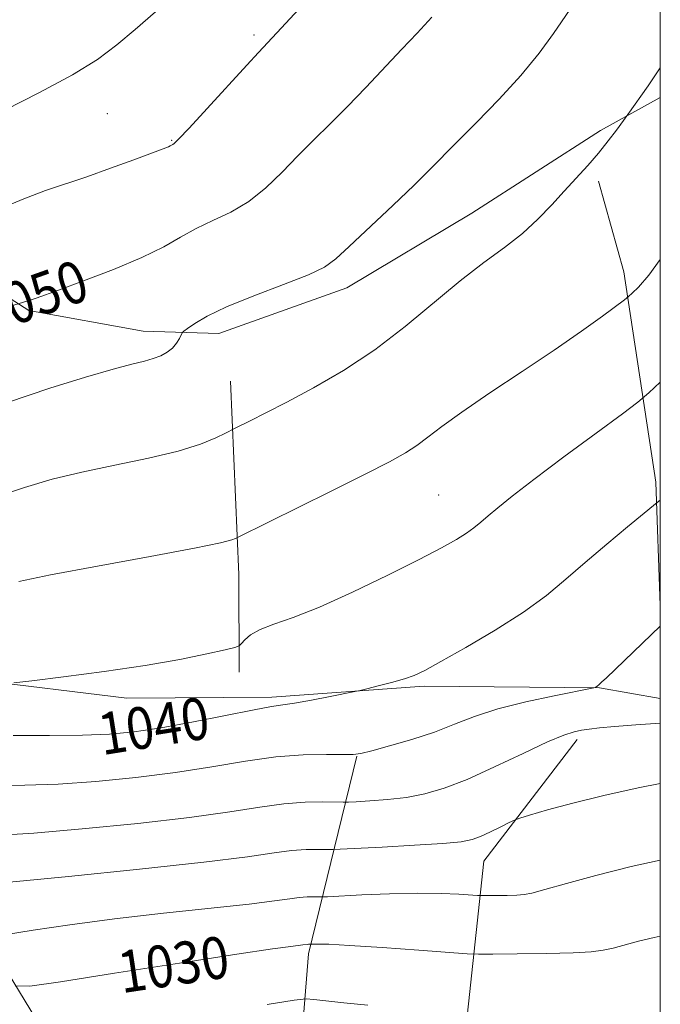
# Model space of a CAD drawing. Extents: x 2097300 to 2100200, y 334800 to 337700.
# Drawn here: x 2099878 to 2100000, y 335254 to 335442 of the extents above; entities that cross this region are included whole.
import ezdxf

# ---------------------------------------------------------------- set-up
doc = ezdxf.new("R2010")
doc.units = 0
doc.header["$MEASUREMENT"] = 0
for name, color, linetype, lineweight in [('32000', 7, 'Continuous', 0), ('DTM HARD BREAKLINE', 7, 'Continuous', 0), ('DTM SPOT ELEVATION', 2, 'Continuous', 13), ('INDEX CONTOUR', 41, 'Continuous', 13), ('INDEX CONTOUR LABEL', 244, 'Continuous', 0), ('INTERMEDIATE CONTOUR', 44, 'Continuous', 0)]:
    doc.layers.add(name, color=color, linetype=linetype, lineweight=lineweight)
doc.styles.add('Style-ITALICS', font='ITALICS.shx')

msp = doc.modelspace()

# ---------------------------------------------------------------- linework, layer by layer
at = {"layer": '32000', "flags": 128}
msp.add_lwpolyline([(2097500, 335000), (2100000, 335000), (2100000, 337500), (2097500, 337500), (2097500, 335000)], dxfattribs=at)
at = {"layer": 'DTM HARD BREAKLINE'}
for points in [[(2099675.65, 335569.88, 1076.06), (2099689.4, 335559.08, 1074.27), (2099702.99, 335553.26, 1073.08), (2099720.84, 335550.59, 1071.88), (2099757.16, 335550.94, 1069.5), (2099789.15, 335552.09, 1067.11), (2099802.58, 335549.36, 1067.71), (2099810.71, 335542.05, 1067.71), (2099822.14, 335520.02, 1066.52), (2099834.42, 335478.9, 1062.34), (2099846.49, 335441.74, 1057.57), (2099857.52, 335409.78, 1053.39), (2099866.54, 335394.89, 1051.01), (2099879.5, 335386.6, 1049.81), (2099901.3, 335382.69, 1048.62), (2099915.71, 335382.25, 1047.43), (2099940.18, 335390.91, 1047.43), (2099964.04, 335405.16, 1046.83), (2099988.61, 335420.94, 1046.24), (2100000, 335427.282, 1045.692)], [(2099891.06, 335223.47, 1023.04), (2099883.8, 335246.56, 1027.81), (2099866.14, 335275.57, 1033.77), (2099851.94, 335301.88, 1039.74), (2099833.98, 335327.91, 1043.32), (2099820.16, 335343.59, 1046.9), (2099806.5, 335370.63, 1051.67), (2099801.85, 335397.85, 1055.25), (2099802.61, 335429.69, 1058.83), (2099807.65, 335487.05, 1064.79)], [(2100000, 335330.306, 1038.325), (2099999.14, 335353.88, 1040.34), (2099993.03, 335393.98, 1044.51), (2099988.2, 335411.28, 1045.7)], [(2099919.59, 335317.58, 1041.53), (2099919.56, 335336.25, 1043.32), (2099917.95, 335373.16, 1046.9)], [(2099854.06, 335320.89, 1042.72), (2099868.93, 335316.18, 1042.13), (2099898.16, 335312.61, 1041.53), (2099925.85, 335312.81, 1040.34), (2099954.93, 335314.95, 1039.74), (2099988.37, 335314.6, 1037.95), (2100000, 335312.555, 1036.959)], [(2099960.31, 335208.31, 1021.25), (2099961.26, 335234.75, 1024.83), (2099966.29, 335281.56, 1033.18), (2099984.15, 335304.72, 1035.56)], [(2099930.81, 335238.46, 1024.83), (2099932.86, 335263.86, 1029.6), (2099942.09, 335301.57, 1037.95)]]:
    msp.add_polyline3d(points, dxfattribs=at)
at = {"layer": 'DTM SPOT ELEVATION'}
for p in [(2099922.45, 335439.18, 1052.3), (2099894.45, 335424.16, 1053.1), (2099906.75, 335419.09, 1052.1), (2099957.7, 335351.42, 1042.97)]:
    msp.add_point(p, dxfattribs=at)
at = {"layer": 'INDEX CONTOUR'}
for points in [[(2099870.575, 335385.763, 1050), (2099880.11, 335388.714, 1050), (2099880.88, 335388.973, 1050), (2099885.145, 335390.514, 1050), (2099889.908, 335392.251, 1050), (2099895.643, 335394.44, 1050), (2099901.064, 335396.72, 1050), (2099905.213, 335398.795, 1050), (2099908.433, 335400.635, 1050), (2099911.393, 335402.273, 1050), (2099914.617, 335403.785, 1050), (2099918.041, 335405.41, 1050), (2099921.456, 335407.43, 1050), (2099924.699, 335410.03, 1050), (2099927.802, 335413.026, 1050), (2099930.836, 335416.138, 1050), (2099933.879, 335419.165, 1050), (2099937.011, 335422.23, 1050), (2099940.311, 335425.533, 1050), (2099943.809, 335429.183, 1050), (2099950.641, 335436.455, 1050), (2099953.602, 335439.545, 1050), (2099956.396, 335442.575, 1050)], [(2099876.47, 335305.523, 1040), (2099883.392, 335305.542, 1040), (2099889.703, 335305.57, 1040), (2099894.878, 335305.759, 1040), (2099899.57, 335306.208, 1040), (2099904.727, 335307, 1040), (2099910.926, 335308.152, 1040), (2099922.51, 335310.435, 1040), (2099925.787, 335311.017, 1040), (2099927.929, 335311.338, 1040), (2099930.174, 335311.688, 1040), (2099933.392, 335312.272, 1040), (2099936.981, 335312.964, 1040), (2099941.691, 335313.899, 1040), (2099942.737, 335314.128, 1040), (2099944.001, 335314.435, 1040), (2099946.124, 335314.963, 1040), (2099948.721, 335315.634, 1040), (2099951.154, 335316.316, 1040), (2099953.045, 335316.97, 1040), (2099955.062, 335317.927, 1040), (2099958.136, 335319.613, 1040), (2099962.862, 335322.293, 1040), (2099968.476, 335325.612, 1040), (2099973.88, 335329.058, 1040), (2099978.265, 335332.249, 1040), (2099981.985, 335335.32, 1040), (2099985.686, 335338.536, 1040), (2099989.781, 335342.023, 1040), (2099993.756, 335345.339, 1040), (2099999.421, 335350, 1040), (2100000, 335350.446, 1040)], [(2099876.86, 335257.725, 1030), (2099879.644, 335257.661, 1030), (2099885.503, 335258.514, 1030), (2099895.85, 335260.146, 1030), (2099908.212, 335262.085, 1030), (2099919.141, 335263.775, 1030), (2099926.011, 335264.794, 1030), (2099929.466, 335265.263, 1030), (2099931.782, 335265.54, 1030), (2099932.566, 335265.649, 1030), (2099932.819, 335265.668, 1030), (2099933.46, 335265.675, 1030), (2099933.851, 335265.695, 1030), (2099934.714, 335265.718, 1030), (2099936.726, 335265.668, 1030), (2099940.676, 335265.458, 1030), (2099946.893, 335265.037, 1030), (2099953.895, 335264.524, 1030), (2099963.138, 335263.838, 1030), (2099965.289, 335263.757, 1030), (2099968.039, 335263.77, 1030), (2099972.679, 335263.821, 1030), (2099978.279, 335263.906, 1030), (2099983.358, 335264.039, 1030), (2099986.817, 335264.229, 1030), (2099989.086, 335264.517, 1030), (2099990.986, 335264.944, 1030), (2099995.82, 335266.235, 1030), (2099998.844, 335266.985, 1030), (2100000, 335267.24, 1030)]]:
    msp.add_polyline3d(points, dxfattribs=at)
at = {"layer": 'INTERMEDIATE CONTOUR'}
for points in [[(2099873.848, 335406.007, 1052), (2099878.547, 335407.951, 1052), (2099882.671, 335409.485, 1052), (2099890.521, 335412.139, 1052), (2099895.045, 335413.749, 1052), (2099899.486, 335415.387, 1052), (2099906.122, 335417.879, 1052), (2099906.479, 335418.025, 1052), (2099906.971, 335418.289, 1052), (2099907.221, 335418.468, 1052), (2099908.06, 335419.29, 1052), (2099910.058, 335421.409, 1052), (2099913.501, 335425.157, 1052), (2099921.061, 335433.438, 1052), (2099923.28, 335435.842, 1052), (2099926.803, 335439.616, 1052), (2099933.464, 335446.853, 1052)], [(2099875.423, 335369.039, 1048), (2099883.508, 335371.795, 1048), (2099890.294, 335373.922, 1048), (2099895.546, 335375.434, 1048), (2099899.153, 335376.383, 1048), (2099901.527, 335376.97, 1048), (2099903.209, 335377.437, 1048), (2099904.643, 335377.984, 1048), (2099905.888, 335378.655, 1048), (2099906.908, 335379.456, 1048), (2099907.679, 335380.363, 1048), (2099908.216, 335381.241, 1048), (2099908.769, 335382.329, 1048), (2099909.085, 335382.653, 1048), (2099909.776, 335383.174, 1048), (2099911.128, 335384.122, 1048), (2099913.49, 335385.508, 1048), (2099917.229, 335387.299, 1048), (2099922.431, 335389.411, 1048), (2099928.073, 335391.569, 1048), (2099932.853, 335393.451, 1048), (2099935.899, 335394.904, 1048), (2099938.059, 335396.465, 1048), (2099940.611, 335398.837, 1048), (2099948.923, 335406.671, 1048), (2099953.003, 335410.555, 1048), (2099955.975, 335413.473, 1048), (2099961.185, 335418.762, 1048), (2099964.935, 335422.519, 1048), (2099969.232, 335426.924, 1048), (2099973.389, 335431.468, 1048), (2099976.854, 335435.707, 1048), (2099979.608, 335439.456, 1048), (2099983.523, 335445.145, 1048)], [(2099868.184, 335421.495, 1054), (2099881.515, 335428.241, 1054), (2099887.782, 335431.594, 1054), (2099892.554, 335434.537, 1054), (2099896.291, 335437.301, 1054), (2099899.777, 335440.241, 1054), (2099903.666, 335443.639, 1054)], [(2099873.211, 335351.029, 1046), (2099878.655, 335352.866, 1046), (2099883.936, 335354.411, 1046), (2099889.585, 335355.793, 1046), (2099895.911, 335357.126, 1046), (2099902.317, 335358.446, 1046), (2099907.982, 335359.776, 1046), (2099912.258, 335361.103, 1046), (2099915.195, 335362.295, 1046), (2099917.017, 335363.19, 1046), (2099918.735, 335364.068, 1046), (2099921.746, 335365.562, 1046), (2099924.703, 335367.059, 1046), (2099928.727, 335369.142, 1046), (2099933.785, 335371.854, 1046), (2099939.519, 335375.19, 1046), (2099945.487, 335379.13, 1046), (2099951.3, 335383.58, 1046), (2099961.819, 335392.305, 1046), (2099966.307, 335395.744, 1046), (2099970.253, 335398.64, 1046), (2099973.685, 335401.317, 1046), (2099976.65, 335404.029, 1046), (2099979.265, 335406.755, 1046), (2099981.664, 335409.405, 1046), (2099986.137, 335414.311, 1046), (2099988.183, 335416.66, 1046), (2099990.047, 335418.964, 1046), (2099991.61, 335421.012, 1046), (2099993.79, 335423.991, 1046), (2099997.668, 335429.513, 1046), (2100000, 335432.925, 1046)], [(2099877.578, 335334.899, 1044), (2099883.625, 335336.152, 1044), (2099892.606, 335337.836, 1044), (2099902.606, 335339.663, 1044), (2099911.063, 335341.239, 1044), (2099916.06, 335342.266, 1044), (2099918.247, 335342.822, 1044), (2099918.915, 335343.085, 1044), (2099919.326, 335343.294, 1044), (2099937.043, 335352.069, 1044), (2099943.672, 335355.379, 1044), (2099948.333, 335357.754, 1044), (2099951.365, 335359.424, 1044), (2099953.548, 335360.84, 1044), (2099955.635, 335362.424, 1044), (2099958.275, 335364.471, 1044), (2099962.091, 335367.244, 1044), (2099967.446, 335370.878, 1044), (2099973.648, 335374.988, 1044), (2099979.748, 335379.063, 1044), (2099984.933, 335382.648, 1044), (2099988.955, 335385.528, 1044), (2099993.195, 335388.652, 1044), (2099993.958, 335389.263, 1044), (2099994.647, 335389.898, 1044), (2099995.838, 335391.086, 1044), (2099997.793, 335393.374, 1044), (2100000, 335396.366, 1044)], [(2099876.632, 335315.576, 1042), (2099880.016, 335315.975, 1042), (2099886.098, 335316.713, 1042), (2099893.822, 335317.714, 1042), (2099901.66, 335318.859, 1042), (2099908.321, 335320.029, 1042), (2099913.456, 335321.081, 1042), (2099916.948, 335321.871, 1042), (2099918.819, 335322.322, 1042), (2099919.621, 335322.627, 1042), (2099920.043, 335323.046, 1042), (2099920.686, 335323.772, 1042), (2099921.812, 335324.717, 1042), (2099923.595, 335325.725, 1042), (2099926.221, 335326.727, 1042), (2099929.921, 335328.019, 1042), (2099934.937, 335329.987, 1042), (2099941.274, 335332.841, 1042), (2099948.001, 335336.096, 1042), (2099953.95, 335339.095, 1042), (2099958.232, 335341.333, 1042), (2099961.075, 335342.919, 1042), (2099962.984, 335344.117, 1042), (2099964.427, 335345.167, 1042), (2099965.716, 335346.231, 1042), (2099967.124, 335347.446, 1042), (2099968.964, 335348.987, 1042), (2099971.709, 335351.174, 1042), (2099975.863, 335354.361, 1042), (2099981.598, 335358.66, 1042), (2099987.735, 335363.215, 1042), (2099992.754, 335366.924, 1042), (2099995.695, 335369.128, 1042), (2099997.83, 335370.934, 1042), (2100000, 335372.965, 1042)], [(2099873.179, 335295.904, 1038), (2099878.709, 335296.003, 1038), (2099885.059, 335296.224, 1038), (2099892.27, 335296.716, 1038), (2099899.913, 335297.469, 1038), (2099907.447, 335298.441, 1038), (2099914.425, 335299.554, 1038), (2099920.798, 335300.622, 1038), (2099926.615, 335301.428, 1038), (2099931.858, 335301.822, 1038), (2099936.256, 335301.915, 1038), (2099939.471, 335301.885, 1038), (2099941.399, 335301.9, 1038), (2099942.862, 335302.099, 1038), (2099944.915, 335302.612, 1038), (2099948.305, 335303.528, 1038), (2099952.556, 335304.757, 1038), (2099956.886, 335306.168, 1038), (2099960.749, 335307.644, 1038), (2099964.557, 335309.128, 1038), (2099968.959, 335310.578, 1038), (2099974.301, 335311.94, 1038), (2099979.72, 335313.106, 1038), (2099987.341, 335314.603, 1038), (2099987.541, 335314.669, 1038), (2099987.684, 335314.755, 1038), (2099987.919, 335314.918, 1038), (2099988.269, 335315.195, 1038), (2099988.795, 335315.66, 1038), (2099989.722, 335316.526, 1038), (2100000, 335326.359, 1038)], [(2099874.041, 335286.467, 1036), (2099880.416, 335286.879, 1036), (2099889.662, 335287.672, 1036), (2099900.257, 335288.732, 1036), (2099910.167, 335289.882, 1036), (2099917.83, 335290.959, 1036), (2099923.562, 335291.857, 1036), (2099928.152, 335292.482, 1036), (2099932.207, 335292.78, 1036), (2099935.609, 335292.845, 1036), (2099939.453, 335292.78, 1036), (2099940.46, 335292.795, 1036), (2099941.943, 335292.869, 1036), (2099944.529, 335293.015, 1036), (2099947.912, 335293.279, 1036), (2099951.546, 335293.706, 1036), (2099955.058, 335294.37, 1036), (2099958.755, 335295.447, 1036), (2099963.114, 335297.14, 1036), (2099968.371, 335299.515, 1036), (2099973.801, 335302.096, 1036), (2099978.438, 335304.273, 1036), (2099981.58, 335305.592, 1036), (2099983.563, 335306.23, 1036), (2099984.986, 335306.523, 1036), (2099986.426, 335306.751, 1036), (2099988.365, 335306.983, 1036), (2099991.264, 335307.233, 1036), (2099995.354, 335307.521, 1036), (2100000, 335307.893, 1036)], [(2099875.772, 335277.533, 1034), (2099887.054, 335278.629, 1034), (2099900.6, 335279.995, 1034), (2099912.888, 335281.324, 1034), (2099921.231, 335282.364, 1034), (2099926.306, 335283.092, 1034), (2099929.623, 335283.538, 1034), (2099932.411, 335283.743, 1034), (2099934.75, 335283.787, 1034), (2099937.492, 335283.748, 1034), (2099938.881, 335283.795, 1034), (2099946.931, 335284.213, 1034), (2099953.075, 335284.558, 1034), (2099958.519, 335284.911, 1034), (2099962.003, 335285.237, 1034), (2099964.062, 335285.638, 1034), (2099965.676, 335286.246, 1034), (2099967.586, 335287.131, 1034), (2099969.575, 335288.102, 1034), (2099971.181, 335288.905, 1034), (2099972.166, 335289.38, 1034), (2099973.171, 335289.743, 1034), (2099975.056, 335290.305, 1034), (2099978.482, 335291.298, 1034), (2099983.313, 335292.619, 1034), (2099989.209, 335294.085, 1034), (2099995.764, 335295.523, 1034), (2100000, 335296.348, 1034)], [(2099875.231, 335267.561, 1032), (2099880.267, 335268.346, 1032), (2099887.323, 335269.379, 1032), (2099895.851, 335270.504, 1032), (2099905.185, 335271.582, 1032), (2099921.545, 335273.344, 1032), (2099926.392, 335273.941, 1032), (2099929.269, 335274.349, 1032), (2099931.094, 335274.593, 1032), (2099932.615, 335274.705, 1032), (2099933.891, 335274.729, 1032), (2099935.427, 335274.71, 1032), (2099936.463, 335274.75, 1032), (2099943.016, 335275.081, 1032), (2099948.34, 335275.301, 1032), (2099953.696, 335275.424, 1032), (2099958.177, 335275.38, 1032), (2099961.576, 335275.233, 1032), (2099965.12, 335274.984, 1032), (2099965.918, 335274.954, 1032), (2099966.939, 335274.958, 1032), (2099970.739, 335275.009, 1032), (2099972.623, 335275.058, 1032), (2099973.999, 335275.156, 1032), (2099975.492, 335275.453, 1032), (2099977.961, 335276.13, 1032), (2099982.067, 335277.3, 1032), (2099987.677, 335278.828, 1032), (2099994.456, 335280.513, 1032), (2100000, 335281.737, 1032)], [(2099924.978, 335254.183, 1028), (2099930.104, 335254.989, 1028), (2099932.41, 335255.236, 1028), (2099933.875, 335255.133, 1028), (2099936.147, 335254.862, 1028), (2099939.567, 335254.487, 1028), (2099944.148, 335254.041, 1028)]]:
    msp.add_polyline3d(points, dxfattribs=at)

# ---------------------------------------------------------------- texts
at = {"layer": 'INDEX CONTOUR LABEL', "style": 'Style-ITALICS', "width": 0.875}
for s, rotation, p in [('1050', 19.6, (2099871.553, 335381.875, 1050)), ('1040', 9.1, (2099893.468, 335301.735, 1040)), ('1030', 8.6, (2099897.198, 335256.309, 1030))]:
    msp.add_text(s, height=8, rotation=rotation, dxfattribs=at).set_placement(p)

doc.saveas('drawing.dxf')
